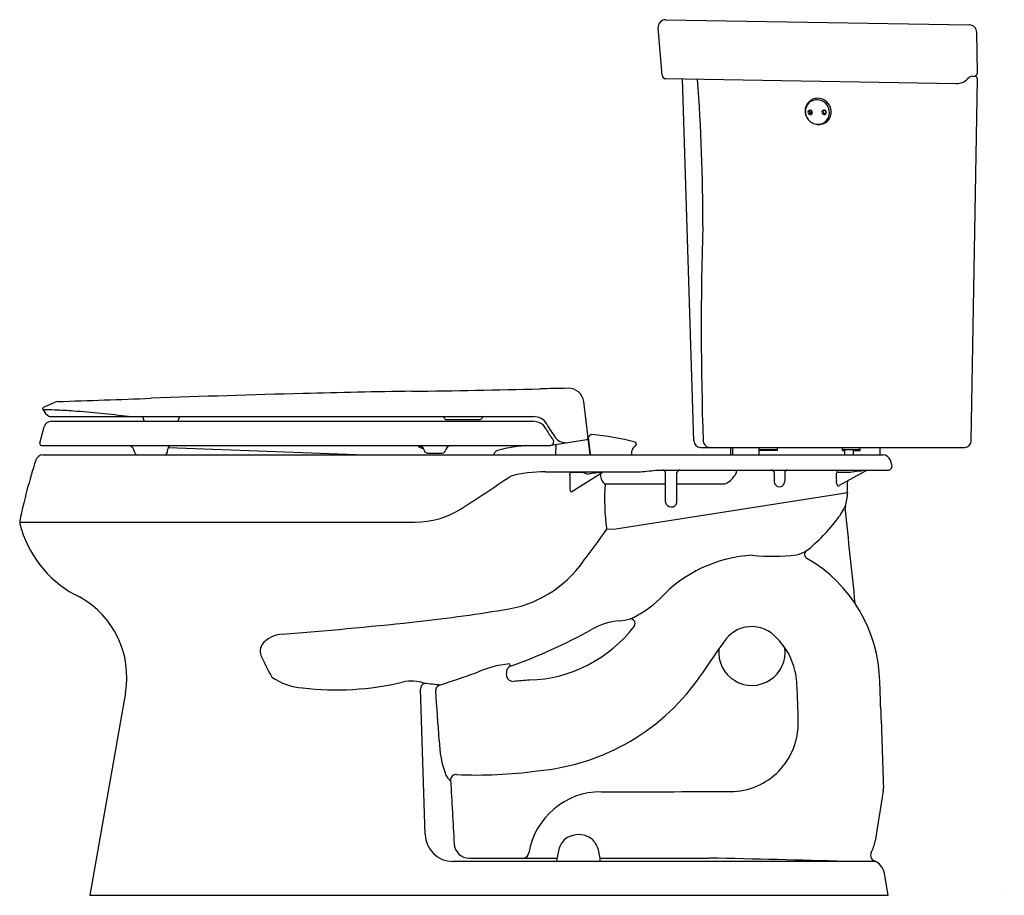
# Model space of a CAD drawing. Units: inches. Extents: x 3769.6 to 3802, y 159.1 to 187.9.
import ezdxf

# ---------------------------------------------------------------- set-up
doc = ezdxf.new("R2010")
doc.units = ezdxf.units.IN
doc.header["$LTSCALE"] = 0.64311
doc.header["$MEASUREMENT"] = 0
doc.layers.get('0').update_dxf_attribs({"color": 255, "linetype": 'CONTINUOUS'})
doc.layers.get('Defpoints').update_dxf_attribs({"linetype": 'CONTINUOUS'})
doc.styles.get("Standard").update_dxf_attribs({"font": 'txt', "width": 0.8})

msp = doc.modelspace()

# ---------------------------------------------------------------- linework, layer by layer
for p, q in [((3790.894, 187.896), (3800.882, 187.724)), ((3790.771, 186.065), (3790.641, 187.625)), ((3801.151, 186.15), (3801.128, 187.479)), ((3790.889, 185.956), (3800.453, 185.792)), ((3791.814, 174.031), (3791.441, 185.946)), ((3800.951, 174.034), (3801.155, 185.937)), ((3796.066, 184.885), (3796.106, 184.918)), ((3770.388, 175.073), (3770.388, 175.101)), ((3770.409, 175.133), (3770.784, 175.3)), ((3788.407, 173.565), (3788.189, 175.319)), ((3770.614, 174.828), (3786.534, 174.828)), ((3773.693, 174.744), (3773.693, 174.751)), ((3774.856, 174.744), (3774.857, 174.751)), ((3783.669, 174.728), (3784.762, 174.728)), ((3770.285, 173.95), (3770.429, 174.488)), ((3770.671, 174.673), (3786.515, 174.673)), ((3788.418, 173.589), (3788.35, 174.143)), ((3770.285, 173.95), (3770.285, 173.927)), ((3770.335, 173.877), (3787.092, 173.877)), ((3780.697, 173.565), (3774.507, 173.802)), ((3787.113, 173.881), (3788.291, 174.072)), ((3787.271, 173.906), (3787.259, 173.565)), ((3792.037, 173.815), (3800.728, 173.815)), ((3793.024, 173.815), (3793.024, 173.565)), ((3793.089, 173.815), (3793.089, 173.565)), ((3793.969, 173.565), (3793.969, 173.815)), ((3794.575, 173.71), (3794.575, 173.815)), ((3796.713, 173.71), (3796.713, 173.815)), ((3797.295, 173.71), (3797.295, 173.815)), ((3797.939, 173.815), (3797.939, 173.565)), ((3770.387, 173.565), (3798.047, 173.565)), ((3783.049, 173.625), (3783.529, 173.625)), ((3794.575, 173.71), (3793.969, 173.71)), ((3793.988, 173.74), (3794.474, 173.74)), ((3796.713, 173.71), (3796.774, 173.71)), ((3796.76, 173.74), (3797.223, 173.74)), ((3796.774, 173.71), (3796.774, 173.565)), ((3797.059, 173.71), (3797.295, 173.71)), ((3797.059, 173.71), (3797.059, 173.565)), ((3798.335, 173.234), (3798.286, 173.39)), ((3788.119, 172.984), (3787.789, 172.984)), ((3787.802, 172.361), (3788.828, 173.005)), ((3790.561, 173.065), (3798.211, 173.065)), ((3790.885, 172.01), (3790.885, 172.975)), ((3791.258, 171.996), (3791.258, 172.975)), ((3794.464, 172.975), (3794.464, 172.718)), ((3794.809, 172.975), (3794.809, 172.702)), ((3797.528, 173.065), (3796.604, 172.553)), ((3788.9, 172.609), (3790.885, 172.609)), ((3791.258, 172.609), (3792.752, 172.609)), ((3796.887, 172.318), (3789.253, 171.124)), ((3769.622, 171.352), (3782.642, 171.352)), ((3789.253, 171.124), (3788.948, 171.115)), ((3773.101, 165.731), (3771.925, 159.065)), ((3782.966, 161.072), (3782.819, 165.851)), ((3797.807, 160.179), (3783.886, 160.179)), ((3784.426, 160.287), (3787.312, 160.287)), ((3788.726, 160.287), (3792.326, 160.287)), ((3798.217, 159.065), (3798.089, 159.788)), ((3771.925, 159.065), (3798.217, 159.065))]:
    msp.add_line(p, q)
for centre, radius, start, end in [((3790.89, 187.646), 0.25, 89.0179, 184.7871), ((3800.878, 187.475), 0.25, 1.0179, 89.0179), ((3801.029, 186.153), 0.123, 256.5728, 359.0203), ((3790.891, 186.075), 0.12, 184.7871, 269.0179), ((3734.495, 181.409), 57.617, 359.70483, 4.50812), ((3800.461, 186.291), 0.5, 269.0179, 317.2084), ((3801.016, 185.778), 0.256, 93.5195, 137.2084), ((3801.024, 185.935), 0.13, 0.8614, 59.4208), ((3795.876, 184.874), 0.391, 143.5482, 175.9032), ((3795.915, 184.874), 0.442, 114.993, 152.5477), ((3795.861, 184.885), 0.373, 102.1786, 143.5482), ((3795.896, 184.864), 0.444, 90.7507, 112.2932), ((3795.87, 184.847), 0.411, 87.8556, 102.1786), ((3795.87, 184.853), 0.405, 44.8858, 87.8556), ((3795.89, 184.868), 0.44, 56.6936, 89.9475), ((3795.879, 184.851), 0.461, 19.9885, 56.7315), ((3795.845, 184.829), 0.44, 359.7622, 44.8858), ((3795.888, 184.888), 0.412, 152.5477, 211.1844), ((3795.9, 184.873), 0.414, 175.9436, 208.523), ((3795.646, 184.846), 0.0722, 78.7621, 175.6598), ((3795.65, 184.85), 0.0758, 179.0673, 260.6292), ((3795.684, 184.879), 0.0752, 153.7902, 288.1809), ((3795.648, 184.844), 0.0689, 260.6292, 319.638), ((3795.646, 184.846), 0.0725, 319.638, 78.7621), ((3795.911, 184.889), 0.24, 174.1981, 200.8346), ((3796.103, 184.846), 0.0722, 78.7621, 175.6598), ((3796.107, 184.85), 0.0758, 179.0673, 260.6292), ((3796.141, 184.879), 0.0752, 153.7902, 288.1809), ((3796.106, 184.844), 0.0689, 260.6292, 319.638), ((3796.103, 184.846), 0.0725, 319.638, 78.7621), ((3795.916, 184.87), 0.243, 344.3565, 5.7444), ((3795.914, 184.829), 0.37, 314.5214, 359.7622), ((3795.904, 184.86), 0.434, 325.5963, 19.9885), ((3795.96, 184.932), 0.497, 211.1844, 246.1554), ((3795.922, 184.846), 0.403, 246.2354, 270.133), ((3795.9, 184.846), 0.394, 249.1608, 279.2171), ((3795.919, 184.946), 0.503, 270.4087, 282.0385), ((3795.898, 184.845), 0.394, 279.4765, 314.5214), ((3795.942, 184.834), 0.389, 282.2142, 325.5963), ((3904.794, 177.738), 112.734, 178.2847, 181.88483), ((3774.663, 704.467), 528.866, 270.85258, 271.3087), ((3794.138, -148.034), 323.858, 91.14267, 91.3087), ((3787.69, 175.257), 0.503, 7.1052, 91.1427), ((3737.796, 1154.348), 979.585, 271.935229, 272.114747), ((3790.784, -280.923), 456.663, 91.48401, 92.11327), ((3787.352, -148.238), 323.934, 90.85258, 91.48505), ((3770.423, 175.101), 0.035, 113.9997, 180), ((3770.439, 175.073), 0.051, 179.7862, 201.3947), ((3770.885, 175.296), 0.549, 206.0709, 236.7126), ((3768.596, 110.944), 64.136, 88.05532, 88.39509), ((3770.885, 175.071), 0.25, 91.9352, 113.9997), ((3770.614, 174.883), 0.055, 236.7126, 270), ((3770.281, 160.567), 14.484, 85.6108, 88.0553), ((3768.283, 134.543), 40.585, 83.0321, 85.6108), ((3773.613, 174.748), 0.08, 2.5, 90), ((3773.773, 174.748), 0.08, 182.5, 249.6199), ((3774.776, 174.748), 0.08, 290.3801, 357.5), ((3774.936, 174.748), 0.08, 90, 177.5), ((3783.553, 174.796), 0.0366, 6.1147, 62.3588), ((3783.669, 174.808), 0.08, 186.1147, 270.0073), ((3784.762, 174.808), 0.08, 270, 338.958), ((3784.909, 174.752), 0.0771, 97.6738, 158.958), ((3786.543, 174.327), 0.501, 61.0366, 90.9875), ((3786.542, 174.326), 0.502, 29.481, 61.0366), ((3770.671, 174.423), 0.25, 90, 165), ((3786.502, 174.128), 0.545, 65.1159, 88.619), ((3786.606, 174.268), 0.376, 23.086, 70.5855), ((3786.954, 174.415), 0.00231, 21.4721, 158.5279), ((3788.828, 175.38), 2.106, 207.2633, 218.0882), ((3791.722, 177.254), 5.448, 209.481, 214.8592), ((3787.085, 173.998), 0.119, 322.6375, 43.8794), ((3787.608, 174.419), 0.452, 218.0559, 279.3293), ((3788.282, 174.126), 0.055, 279.2234, 7.1052), ((3788.475, 174.111), 0.129, 98.2681, 165.4521), ((3787.507, 164.61), 9.675, 75.7949, 84.3731), ((3770.335, 173.927), 0.05, 180, 270), ((3773.149, 173.643), 0.248, 5.2996, 70.4127), ((3774.756, 173.71), 0.266, 141.122, 176.2232), ((3782.893, 173.983), 0.197, 212.4335, 276.0097), ((3782.798, 173.704), 0.142, 7.3096, 106.7341), ((3783.846, 173.672), 0.209, 102.0771, 168.5715), ((3786.657, 168.91), 4.974, 93.1032, 105.184), ((3787.08, 174.002), 0.125, 275.4495, 322.6375), ((3788.38, 174.014), 0.0301, 202.9712, 247.8153), ((3789.972, 173.679), 0.194, 127.4885, 173.1734), ((3789.656, 174.134), 0.361, 303.4326, 311.9152), ((3789.854, 173.923), 0.0716, 306.434, 67.3811), ((3792.037, 174.038), 0.223, 181.7927, 270), ((3792.343, 174.037), 0.222, 181.8848, 266.4539), ((3800.728, 174.038), 0.223, 270, 359.0179), ((3770.387, 173.315), 0.25, 90, 162.2744), ((3773.508, 173.676), 0.112, 185.2996, 264.151), ((3774.369, 173.679), 0.117, 284.2266, 353.7768), ((3773.046, 173.823), 1.449, 353.7768, 356.2232), ((3783.049, 173.736), 0.111, 187.3096, 270.1735), ((3783.533, 173.736), 0.11, 267.8226, 348.5715), ((3785.479, 173.498), 0.259, 142.9592, 165.0901), ((3785.395, 173.561), 0.155, 105.184, 142.9592), ((3788.48, 173.657), 0.092, 227.8486, 266.2412), ((3768.222, 174.745), 21.583, 356.8645, 357.2293), ((3793.988, 173.721), 0.019, 89.572, 175.2667), ((3794.463, 173.519), 0.222, 59.7013, 87.1956), ((3796.763, 173.684), 0.056, 93.2023, 152.4127), ((3796.804, 173.71), 0.03, 90, 180), ((3797.029, 173.71), 0.03, 0, 90), ((3797.182, 173.54), 0.204, 56.3716, 78.3491), ((3798.047, 173.315), 0.25, 17.4888, 90), ((3789.199, 167.302), 20, 162.2744, 168.1848), ((3798.211, 173.195), 0.13, 270, 17.4888), ((3752.915, 220.688), 58.024, 302.57028, 304.48244), ((3786.865, 168.806), 4.2, 89.1424, 105.1694), ((3787.786, 12968.226), 12795.221, 269.9961534, 270.0098405), ((3787.789, 172.931), 0.0536, 90, 184.3213), ((3784.542, 172.685), 3.202, 357.7404, 4.3213), ((3788.119, 172.732), 0.253, 71.686, 89.8779), ((3788.617, 174.302), 1.395, 252.5381, 258.6777), ((3789.985, 162.412), 10.649, 96.3053, 98.8703), ((3789.286, 172.965), 0.549, 181.7884, 217.2727), ((3789.51, 180.393), 7.403, 273.6713, 278.1642), ((3790.795, 172.975), 0.09, 0, 90), ((3791.348, 172.975), 0.09, 90, 180), ((3792.134, 173.657), 1.285, 311.3657, 328.077), ((-182841.386, 173.027), 186634.611, 359.99998497, 0.00001168), ((3794.374, 172.975), 0.09, 0, 90), ((3794.899, 172.975), 0.09, 90, 180), ((3796.553, 172.933), 0.0519, 94.7797, 186.7836), ((403384.343, 15556.285), 399883.847, 182.20468782, 182.2047158), ((3796.461, 172.989), 0.0869, 357.0044, 61.0197), ((3796.83, -618173.762), 618346.747, 89.999987519, 90.000026083), ((3798.576, 163.377), 9.741, 96.2161, 99.5224), ((3788.109, 172.483), 0.374, 168.3496, 192.9579), ((3788.906, 172.692), 0.0831, 226.168, 266.1648), ((3795.44, 172.069), 6.562, 175.2774, 188.359), ((3792.732, 173.145), 0.537, 272.1391, 279.7336), ((3792.768, 172.937), 0.326, 279.7336, 311.3657), ((3794.636, 172.692), 0.174, 171.5073, 3.41), ((3796.772, 172.691), 0.267, 171.216, 200.1206), ((3796.591, 172.616), 0.0719, 193.7109, 245.9113), ((3796.581, 172.592), 0.0461, 245.9113, 300.6151), ((3773.536, 173.249), 23.352, 357.707, 358.6675), ((3787.794, 172.403), 0.0509, 183.567, 235.6062), ((3787.784, 172.387), 0.0319, 235.6062, 304.3938), ((3789.119, 173.501), 7.858, 348.0876, 351.3415), ((3791.073, 172.041), 0.19, 189.3011, 346.2243), ((3794.535, 173.001), 2.534, 323.0259, 333.7102), ((3796.906, 171.832), 0.11, 154.7163, 186.1433), ((2938.651, 79.455), 863.103, 5.932864, 6.1433), ((3782.652, 174.137), 2.785, 269.8054, 302.5703), ((3769.77, 171.37), 0.149, 169.474, 187.0387), ((3770.695, 171.484), 1.082, 187.0387, 199.9527), ((3791.771, 175.082), 5.995, 308.6843, 323.0259), ((3773.214, 172.217), 3.704, 197.3118, 243.9471), ((3762.998, 189.29), 31.681, 322.6319, 324.9934), ((3793.985, 165.786), 4.481, 93.0738, 137.2178), ((3794.393, 176.423), 6.196, 263.9989, 277.4388), ((3795.041, 171.162), 0.896, 279.8528, 302.0898), ((3795.613, 170.287), 0.151, 129.5175, 241.3684), ((3785.023, 172.293), 3.864, 277.7319, 324.7129), ((3793.154, 166.009), 4.784, 1.1412, 60.0673), ((3770.147, 166.258), 3, 349.8781, 61.3063), ((3788.319, 171.272), 3.408, 294.215, 314.2204), ((3776.243, 226.104), 58.385, 276.18525, 279.16479), ((3767.108, 311.095), 143.865, 274.45088, 276.15541), ((3786.283, 170.633), 4.48, 271.5054, 322.9239), ((3789.567, 165.853), 2.262, 94.9471, 119.6179), ((3789.122, 170.666), 2.572, 275.5922, 283.387), ((3789.73, 168.014), 0.151, 327.2546, 95.0898), ((3778.34, 166.663), 1.002, 93.845, 132.1293), ((3780.412, 182.04), 16.334, 289.1256, 299.4749), ((3793.721, 166.824), 1.088, 40.5003, 148.4674), ((3777.969, 167.102), 0.429, 134.7023, 198.712), ((3817.424, 149.63), 30.368, 144.2016, 146.5851), ((3793.027, 165.983), 2.171, 18.9645, 45.4882), ((3785.685, 170.6), 8.899, 204.118, 209.2677), ((3793.728, 167.07), 1.095, 174.4974, 7.6761), ((3786.006, 163.499), 3.193, 94.4537, 115.9745), ((3785.699, 166.64), 0.073, 333.3377, 35.518), ((3792.824, 165.911), 2.386, 2.3154, 19.014), ((3868.9, -82.784), 263.025, 108.69149, 108.95362), ((3786.053, 166.357), 0.411, 167.1141, 193.0327), ((3785.842, 166.434), 0.19, 114.3023, 175.4142), ((3786.03, 170.423), 7.288, 274.9814, 326.0565), ((3779.075, 167.925), 2.033, 235.4699, 265.9591), ((3780.049, 175.282), 9.452, 263.2064, 283.3322), ((3782.516, 164.784), 1.332, 70.8236, 102.4478), ((3783.014, 165.857), 0.195, 107.9125, 181.8092), ((3781.8, 154.194), 11.905, 81.942, 84.4384), ((3783.481, 165.819), 0.163, 94.3267, 188.406), ((3785.864, 166.329), 0.221, 197.0178, 274.9352), ((9993.805, -70787.772), 71224.936, 94.99979117, 95.00020941), ((3761.192, 164.142), 34.067, 1.0513, 3.1391), ((3749.211, 163.986), 48.772, 1.5141, 2.489), ((-2027.47, -235.876), 5824.656, 3.9382426, 3.954281), ((78899.145, 2785.783), 75146.884, 181.99841255, 182.00045006), ((3793.01, 164.726), 2.243, 270.2094, 1.0513), ((3786.822, 164.225), 3.39, 180.9449, 200.8097), ((3784.672, 177.657), 14.631, 267.3792, 277.8197), ((3783.971, 163.14), 0.34, 200.6293, 241.2685), ((3783.999, 162.85), 0.192, 88.8698, 182.4168), ((4350.365, 193.421), 567.381, 183.08943, 183.29991), ((3788.767, 160.058), 2.418, 89.9583, 170.4531), ((3789.475, 1131.992), 969.516, 269.958257, 270.209394), ((4796.33, -3.578), 1011.997, 170.55467, 170.649076), ((3797.607, 162.576), 0.453, 349.9135, 3.5682), ((3783.886, 161.1), 0.92, 181.7579, 270), ((3788.147, 160.348), 0.81, 138.0096, 167.9182), ((3788.021, 160.328), 0.736, 52.8567, 130.3053), ((3787.893, 160.34), 0.812, 19.624, 45.1524), ((3796.534, 161.05), 1.263, 332.9135, 350.9533), ((3784.426, 160.79), 0.503, 183.2999, 270), ((3791.639, 159.6), 4.381, 167.9182, 172.4021), ((3785.389, 159.755), 3.38, 7.2102, 14.6886), ((3797.834, 160.385), 0.198, 152.9135, 247.2991), ((3786.177, 160.492), 0.208, 280.5695, 350.8432), ((3786.602, -170.163), 330.5, 88.23122, 89.00759), ((3797.544, 159.692), 0.553, 9.9121, 67.2991)]:
    msp.add_arc(centre, radius, start, end)

# ---------------------------------------------------------------- texts
at = {"layer": 'Defpoints'}
for tag, p, s in [('MODELNUMBER', (3802.028, 159.071), 'K-3948-UT'), ('TRADENAME', (3802.028, 159.069), 'WELLWORTH'), ('PRODUCT', (3802.028, 159.068), 'TOILET')]:
    msp.add_attdef(tag, p, s, height=0.001, dxfattribs=at)

doc.saveas('drawing.dxf')
